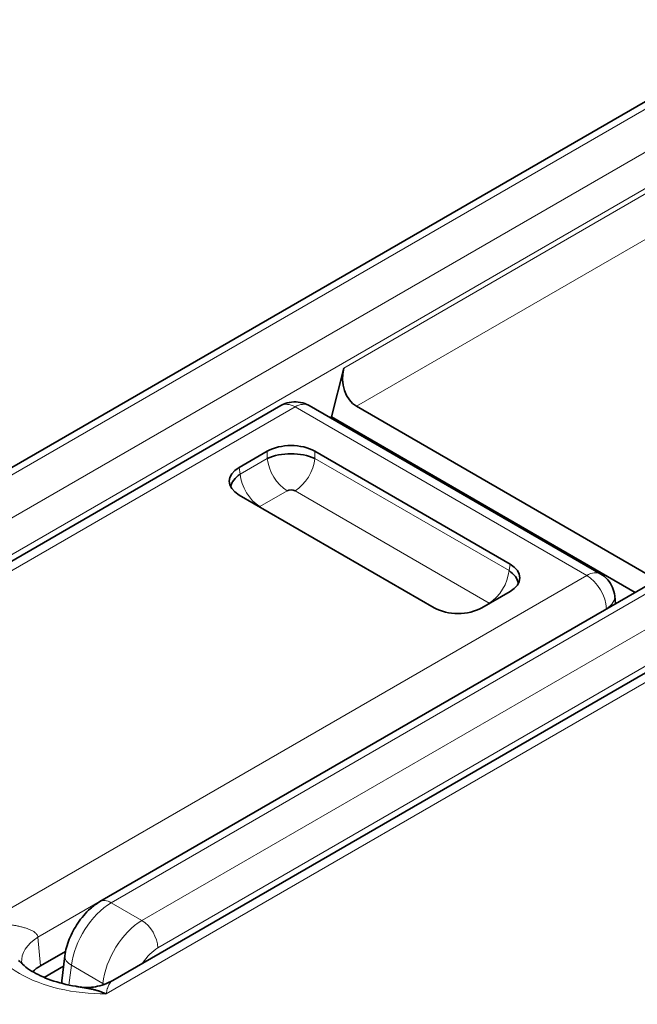
# Model space of a CAD drawing. Units: millimetres. Extents: x 35 to 2070, y 35 to 1450.
# Drawn here: x 1257 to 1263, y 356 to 365 of the extents above; entities that cross this region are included whole.
import ezdxf

# ---------------------------------------------------------------- set-up
doc = ezdxf.new("R2010")
doc.units = ezdxf.units.MM
doc.header["$LTSCALE"] = 5
doc.layers.add('Sichtbar (ISO)', color=7, linetype='Continuous', lineweight=35)
doc.layers.add('Sichtbar schmal (ISO)', color=7, linetype='Continuous', lineweight=18)

msp = doc.modelspace()

# ---------------------------------------------------------------- linework, layer by layer
at = {"layer": 'Sichtbar (ISO)'}
for p, q in [((1242.2801, 352.0251), (1263.9883, 364.5584)), ((1260.0484, 361.4616), (1259.9392, 361.0284)), ((1246.9978, 353.9158), (1259.4909, 361.1286)), ((1262.3344, 359.6312), (1259.7408, 361.1286)), ((1262.8341, 359.5797), (1260.1619, 361.1225)), ((1259.9268, 361.0213), (1259.9392, 361.0284)), ((1262.6413, 359.4684), (1259.9392, 361.0284)), ((1259.1183, 360.5778), (1259.3692, 360.7226)), ((1259.7918, 360.7226), (1261.5276, 359.7204)), ((1259.1324, 360.4818), (1259.1316, 360.4813)), ((1259.0543, 360.4367), (1259.0503, 360.4344)), ((1260.8541, 359.3316), (1259.1183, 360.3338)), ((1257.8804, 356.7197), (1263.464, 359.9434)), ((1261.5276, 359.4764), (1261.2767, 359.3316)), ((1262.4648, 359.3665), (1262.4584, 359.4373)), ((1257.9953, 356.0194), (1263.1678, 359.0057)), ((1258.3143, 356.5014), (1258.3143, 356.5014)), ((1258.046, 356.3465), (1258.0399, 356.343)), ((1257.3526, 356.1485), (1257.5746, 356.2766)), ((1257.541, 356.0146), (1257.5683, 356.2382)), ((1257.3856, 356.0461), (1257.5569, 356.145))]:
    msp.add_line(p, q, dxfattribs=at)
for centre, major_axis, ratio, start_param, end_param in [((1260.2263, 361.3638), (0.0197, -0.2616), 0.715187, 4.275822, 5.829167), ((1259.6159, 360.912), (-0.125, 0.2166), 0.57748, 6.282905, 6.283316), ((1259.6158, 360.9121), (0.125, 0.2165), 0.57735, 0.000001, 0.00053), ((1259.5805, 360.5987), (0.3, 0), 0.581753, 0.789196, 2.352396), ((1259.5805, 360.5514), (0.305, 0), 0.488574, 0.805388, 2.336207), ((1259.6158, 360.5568), (-0.25, 0), 0.57735, 4.760318, 4.867327), ((1259.3329, 360.4558), (-0.3023, 0), 0.572981, 5.501585, 7.064785), ((1259.3459, 360.416), (-0.3025, -0.0391), 0.574169, 5.443785, 6.105926), ((1259.5805, 360.3488), (-0.052, 0), 0.576287, 3.968934, 5.456508), ((1259.3411, 360.2108), (-0.0517, 0), 0.57735, 5.533414, 5.632393), ((1261.313, 359.5984), (0.3023, 0), 0.572981, 5.501585, 7.064785), ((1261.3, 359.5586), (0.3025, -0.0391), 0.574169, 0.177266, 0.839404), ((1261.0654, 359.4555), (-0.3, 0), 0.581753, 0.789196, 2.352396), ((1261.3048, 359.3535), (-0.0516, 0.0001), 0.577913, 3.792641, 3.892437), ((1257.6828, 356.2218), (-0.4981, -0.044), 0.574272, 6.282932, 6.283925), ((1257.7416, 356.0075), (0.2011, 0.0015), 0.575996, 3.067113, 3.249917)]:
    msp.add_ellipse(centre, major_axis=major_axis, ratio=ratio, start_param=start_param, end_param=end_param, dxfattribs=at)
for points, knots in [([(1259.4909, 361.1287), (1259.5139, 361.1419), (1259.5393, 361.1515), (1259.5911, 361.1622), (1259.6182, 361.1634), (1259.6709, 361.1574), (1259.6972, 361.15), (1259.7279, 361.1357), (1259.7344, 361.1323), (1259.7408, 361.1287)], [0, 0, 0, 0, 0.00794978, 0.00794978, 0.0158839, 0.0158839, 0.02386578, 0.02386578, 0.0260592, 0.0260592, 0.0260592, 0.0260592]), ([(1262.3344, 359.6312), (1262.3577, 359.6178), (1262.3791, 359.6002), (1262.4145, 359.5602), (1262.429, 359.5372), (1262.4495, 359.4889), (1262.456, 359.4632), (1262.4584, 359.4373)], [0.00000368, 0.00000368, 0.00000368, 0.00000368, 0.00808181, 0.00808181, 0.01603409, 0.01603409, 0.02381716, 0.02381716, 0.02381716, 0.02381716]), ([(1257.5683, 356.2382), (1257.5744, 356.2877), (1257.5884, 356.338), (1257.6279, 356.4356), (1257.6541, 356.484), (1257.7164, 356.5758), (1257.7538, 356.6199), (1257.8216, 356.6809), (1257.8502, 356.7022), (1257.8804, 356.7197)], [0.00000364, 0.00000364, 0.00000364, 0.00000364, 0.01582348, 0.01582348, 0.03197901, 0.03197901, 0.049171, 0.049171, 0.06036852, 0.06036852, 0.06036852, 0.06036852]), ([(1257.1566, 356.198), (1257.1832, 356.1678), (1257.2229, 356.1342), (1257.3214, 356.0737), (1257.3802, 356.0459), (1257.5122, 355.9993), (1257.5872, 355.9802), (1257.6748, 355.9657), (1257.6845, 355.9641), (1257.6943, 355.9627)], [0, 0, 0, 0, 0.02514935, 0.02514935, 0.04904773, 0.04904773, 0.07359497, 0.07359497, 0.07663813, 0.07663813, 0.07663813, 0.07663813]), ([(1257.7044, 355.9612), (1257.748, 355.9554), (1257.7948, 355.9561), (1257.8937, 355.9726), (1257.9471, 355.991), (1257.9949, 356.0191)], [0.00063281, 0.00063281, 0.00063281, 0.00063281, 0.01556584, 0.01556584, 0.03306692, 0.03306692, 0.03306692, 0.03306692]), ([(1257.6943, 355.9627), (1257.7023, 355.9616), (1257.7102, 355.9604), (1257.7181, 355.9591), (1257.7294, 355.9573), (1257.7406, 355.9555), (1257.7514, 355.9536), (1257.7624, 355.9516), (1257.773, 355.9496), (1257.7831, 355.9476), (1257.7941, 355.9454), (1257.8045, 355.9431), (1257.8139, 355.941), (1257.8257, 355.9383), (1257.836, 355.9358), (1257.844, 355.9336), (1257.8502, 355.9319), (1257.855, 355.9305), (1257.8583, 355.9295), (1257.8614, 355.9285), (1257.8646, 355.9275), (1257.8682, 355.9263), (1257.8712, 355.9254), (1257.8746, 355.9243), (1257.8785, 355.923), (1257.882, 355.9219), (1257.8859, 355.9206), (1257.8904, 355.919), (1257.8945, 355.9175), (1257.8992, 355.9158), (1257.9045, 355.9137), (1257.9093, 355.9119), (1257.9146, 355.9098), (1257.9206, 355.9074), (1257.9253, 355.9054), (1257.9305, 355.9032), (1257.9363, 355.9008)], [0.4948607, 0.4948607, 0.4948607, 0.4948607, 0.5275787, 0.5275787, 0.5275787, 0.5744948, 0.5744948, 0.5744948, 0.6218689, 0.6218689, 0.6218689, 0.6737338, 0.6737338, 0.6737338, 0.7388203, 0.7388203, 0.7388203, 0.7882998, 0.7882998, 0.7882998, 0.8359143, 0.8359143, 0.8359143, 0.8769357, 0.8769357, 0.8769357, 0.9133005, 0.9133005, 0.9133005, 0.9466616, 0.9466616, 0.9466616, 0.9763295, 0.9763295, 0.9763295, 1, 1, 1, 1])]:
    msp.add_open_spline(points, degree=3, knots=knots, dxfattribs=at)
for points in [[(1257.1848, 356.1776), (1257.1851, 356.1743), (1257.1855, 356.1711), (1257.186, 356.1681)], [(1257.3526, 356.1485), (1257.326, 356.1331), (1257.3025, 356.116), (1257.2826, 356.0976)], [(1257.9949, 356.0191), (1257.995, 356.0192), (1257.9952, 356.0193), (1257.9953, 356.0194)]]:
    msp.add_open_spline(points, degree=3, dxfattribs=at)
at = {"layer": 'Sichtbar schmal (ISO)'}
for p, q in [((1264.0883, 364.5484), (1242.3801, 352.0152)), ((1242.7114, 351.8239), (1264.4196, 364.3572)), ((1260.0484, 361.4616), (1264.9831, 364.3107)), ((1264.561, 364.1151), (1242.8528, 351.5818)), ((1265.16, 364.0082), (1260.1619, 361.1225)), ((1259.6159, 361.1163), (1247.1228, 353.9034)), ((1262.2094, 359.6189), (1259.6159, 361.1163)), ((1259.3692, 360.6589), (1259.3692, 360.7226)), ((1259.7918, 360.6589), (1259.7918, 360.7226)), ((1259.1272, 360.5192), (1259.3692, 360.6589)), ((1259.4391, 360.6834), (1259.4391, 360.6841)), ((1259.7918, 360.6589), (1261.5187, 359.6618)), ((1259.1272, 360.5192), (1259.1183, 360.5778)), ((1259.5453, 360.3709), (1259.3033, 360.2311)), ((1261.3426, 359.3738), (1259.6157, 360.3708)), ((1263.564, 359.9335), (1257.9804, 356.7098)), ((1258.2541, 356.5517), (1263.8378, 359.7754)), ((1261.5187, 359.6618), (1261.5276, 359.7204)), ((1256.8529, 356.5262), (1262.2094, 359.6189)), ((1262.2187, 359.6239), (1262.2187, 359.6239)), ((1263.9792, 359.5334), (1258.3955, 356.3096)), ((1262.386, 359.3235), (1257.3297, 356.4043)), ((1262.3862, 359.3211), (1262.386, 359.3235)), ((1262.4031, 359.3356), (1262.4031, 359.3356)), ((1263.2928, 358.9934), (1257.9363, 355.9008)), ((1257.9804, 356.7098), (1258.2541, 356.5517)), ((1257.3526, 356.1485), (1257.3297, 356.4043)), ((1257.6052, 355.9786), (1257.6266, 356.1543)), ((1257.6093, 356.166), (1257.6093, 356.1659)), ((1257.9068, 355.9925), (1257.6266, 356.1543)), ((1257.9068, 355.9925), (1257.9056, 355.9794))]:
    msp.add_line(p, q, dxfattribs=at)
for centre, major_axis, ratio, start_param, end_param in [((1259.6159, 360.912), (-0.125, 0.2166), 0.57748, 5.498123, 6.282901), ((1259.6158, 360.9121), (0.125, 0.2165), 0.57735, 0.000529, 0.785303), ((1259.5469, 360.5761), (-0.1262, 0.2185), 0.578024, 0.881098, 2.347812), ((1259.6141, 360.576), (-0.1261, -0.2185), 0.578018, 0.793756, 2.260857), ((1259.3047, 360.4362), (0.1261, -0.2185), 0.576682, 4.022279, 5.489386), ((1261.3412, 359.5789), (0.1262, 0.2185), 0.576676, 3.935424, 5.402139), ((1262.2094, 359.4147), (0.125, 0.2165), 0.57735, 0.000255, 0.785397), ((1262.2094, 359.4147), (-0.125, 0.2165), 0.57735, 3.979367, 5.497771), ((1262.2094, 359.4147), (0.249, 0.0226), 0.575768, 5.44694, 6.282919), ((1257.9818, 356.2999), (0.2582, 0.438), 0.571185, 0.80501, 2.216118), ((1257.9804, 356.5465), (-0.1, 0.1732), 0.577324, 5.49777, 6.283097), ((1257.9188, 356.5162), (-1.0661, 0), 0.57735, 6.266817, 7.870367), ((1258.263, 356.1375), (-0.2501, -0.4425), 0.583454, 3.935874, 5.347509), ((1258.2541, 356.3884), (0.1, -0.1732), 0.577325, 0.802827, 2.356178), ((1257.6828, 356.2218), (-0.4981, -0.044), 0.574272, 5.448359, 6.282932), ((1258.4021, 356.0604), (0.1483, 0.2661), 0.587338, 0.789787, 1.474684), ((1257.7668, 356.2139), (-0.1985, 0.0242), 0.506989, 0.000316, 0.850304), ((1258.047, 356.0522), (0.1992, -0.0183), 0.487043, 3.977101, 4.077482), ((1257.707, 356.2078), (0.5, -0.0013), 0.634599, 5.202424, 5.202455)]:
    msp.add_ellipse(centre, major_axis=major_axis, ratio=ratio, start_param=start_param, end_param=end_param, dxfattribs=at)
for points, knots in [([(1257.3297, 356.4043), (1257.328, 356.4141), (1257.3235, 356.4228), (1257.3175, 356.4305), (1257.312, 356.4375), (1257.3052, 356.4436), (1257.2975, 356.4492), (1257.2902, 356.4545), (1257.282, 356.4593), (1257.2733, 356.4637), (1257.265, 356.4679), (1257.2561, 356.4718), (1257.2467, 356.4755), (1257.2373, 356.4792), (1257.2274, 356.4826), (1257.2171, 356.4858), (1257.2067, 356.4891), (1257.1959, 356.4922), (1257.1847, 356.495), (1257.1734, 356.498), (1257.1617, 356.5007), (1257.1497, 356.5032), (1257.1468, 356.5039), (1257.1438, 356.5045), (1257.1408, 356.5051), (1257.1316, 356.5069), (1257.1223, 356.5087), (1257.1128, 356.5104), (1257.1004, 356.5125), (1257.0878, 356.5145), (1257.0749, 356.5163), (1257.0624, 356.518), (1257.0497, 356.5196), (1257.0368, 356.521), (1257.0239, 356.5223), (1257.0108, 356.5235), (1256.9976, 356.5245), (1256.9834, 356.5256), (1256.969, 356.5264), (1256.9545, 356.527), (1256.9385, 356.5276), (1256.9223, 356.5279), (1256.9061, 356.5278), (1256.8884, 356.5277), (1256.8706, 356.5272), (1256.8529, 356.5262)], [0, 0, 0, 0, 0.0808206, 0.0808206, 0.0808206, 0.1549501, 0.1549501, 0.1549501, 0.225511, 0.225511, 0.225511, 0.2932261, 0.2932261, 0.2932261, 0.3610891, 0.3610891, 0.3610891, 0.4297339, 0.4297339, 0.4297339, 0.4989585, 0.4989585, 0.4989585, 0.515978, 0.515978, 0.515978, 0.5680101, 0.5680101, 0.5680101, 0.6355969, 0.6355969, 0.6355969, 0.7010714, 0.7010714, 0.7010714, 0.7665649, 0.7665649, 0.7665649, 0.8368861, 0.8368861, 0.8368861, 0.9147255, 0.9147255, 0.9147255, 1, 1, 1, 1]), ([(1257.9363, 355.9008), (1257.9375, 355.9079), (1257.9389, 355.9157), (1257.9408, 355.9237), (1257.9423, 355.9307), (1257.9442, 355.9378), (1257.9463, 355.9448), (1257.9467, 355.946), (1257.947, 355.9471), (1257.9474, 355.9482), (1257.9494, 355.9546), (1257.9517, 355.961), (1257.9543, 355.967), (1257.9564, 355.972), (1257.9586, 355.9767), (1257.9611, 355.9813), (1257.9642, 355.9871), (1257.9676, 355.9925), (1257.9713, 355.9974), (1257.9729, 355.9994), (1257.9745, 356.0014), (1257.9761, 356.0033), (1257.9801, 356.0078), (1257.9843, 356.0117), (1257.9886, 356.015), (1257.9895, 356.0157), (1257.9905, 356.0163), (1257.9914, 356.017), (1257.9924, 356.0176), (1257.9934, 356.0183), (1257.9944, 356.0189), (1257.9946, 356.019), (1257.9947, 356.019), (1257.9949, 356.0191)], [0, 0, 0, 0, 0.0889703, 0.0889703, 0.0889703, 0.1657153, 0.1657153, 0.1657153, 0.1779407, 0.1779407, 0.1779407, 0.2480363, 0.2480363, 0.2480363, 0.304875, 0.304875, 0.304875, 0.3779321, 0.3779321, 0.3779321, 0.4088315, 0.4088315, 0.4088315, 0.4834558, 0.4834558, 0.4834558, 0.4991889, 0.4991889, 0.4991889, 0.515978, 0.515978, 0.515978, 0.5184983, 0.5184983, 0.5184983, 0.5184983])]:
    msp.add_open_spline(points, degree=3, knots=knots, dxfattribs=at)

doc.saveas('drawing.dxf')
